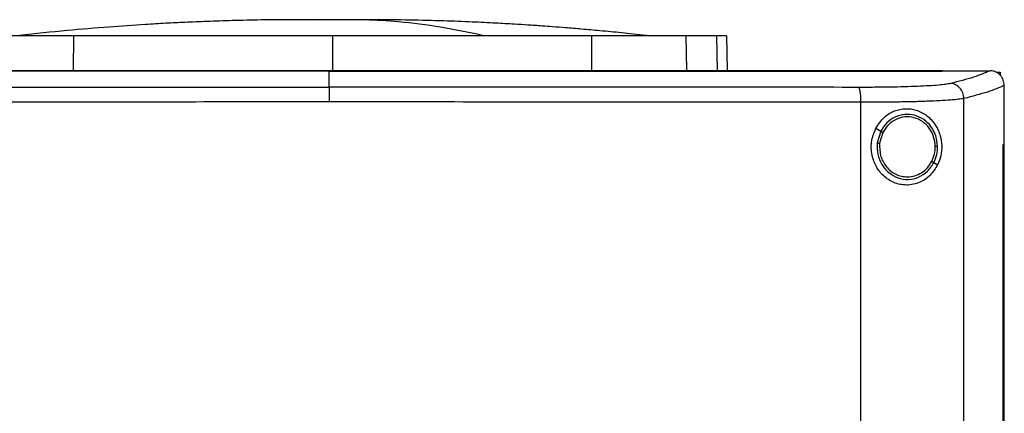
# Model space of a CAD drawing. Extents: x 0.4 to 10.6, y 0.4 to 8.1.
# Drawn here: x 6.5 to 6.8, y 4 to 4.1 of the extents above; entities that cross this region are included whole.
import ezdxf

# ---------------------------------------------------------------- set-up
doc = ezdxf.new("R2010")
doc.units = 0
doc.linetypes.add('SLD-SOLID', pattern=[0])
doc.layers.get('0').update_dxf_attribs({"linetype": 'CONTINUOUS'})

msp = doc.modelspace()

# ---------------------------------------------------------------- linework, layer by layer
at = {"color": 8, "linetype": 'SLD-SOLID'}
for p, q in [((6.61861, 4.09402), (6.61441, 4.09397)), ((6.72683, 4.08952), (6.72702, 4.07966))]:
    msp.add_line(p, q, dxfattribs=at)
at = {"color": 7, "linetype": 'SLD-SOLID'}
for p, q in [((6.54557, 4.07984), (6.54563, 4.08952)), ((6.61861, 4.08952), (6.61861, 4.07984)), ((6.6916, 4.08952), (6.69166, 4.07984)), ((6.71823, 4.08952), (6.71841, 4.07984)), ((6.72973, 4.08952), (6.72992, 4.07966)), ((6.6177, 4.07961), (6.6177, 4.07957)), ((6.6177, 4.07506), (6.6177, 4.07957)), ((6.7905, 4.07961), (6.7905, 4.07966)), ((6.7905, 4.07957), (6.7905, 4.07961)), ((6.80408, 4.07965), (6.80401, 4.07965)), ((6.80605, 4.07929), (6.80686, 4.07929)), ((6.80686, 4.07929), (6.80686, 4.07837)), ((6.80801, 4.0755), (6.80801, 4.07538)), ((6.80801, 4.05888), (6.80801, 4.07538)), ((6.7676, 3.69497), (6.7676, 4.07075)), ((6.79662, 3.69389), (6.79662, 4.07183)), ((6.77177, 4.06341), (6.7732, 4.06257)), ((6.7732, 4.06257), (6.77221, 4.05928)), ((6.77377, 4.06223), (6.77286, 4.05919)), ((6.80769, 3.70684), (6.80769, 4.05888)), ((6.80769, 4.05888), (6.8077, 4.05888)), ((6.8077, 3.70684), (6.8077, 4.05888)), ((6.80802, 4.05888), (6.8077, 4.05888)), ((6.80802, 3.70684), (6.80802, 4.05888)), ((6.78817, 4.05377), (6.78923, 4.05315))]:
    msp.add_line(p, q, dxfattribs=at)
for points, knots in [([(6.60761, 4.09407), (6.60457, 4.09405), (6.59881, 4.09401), (6.59067, 4.09382), (6.5835, 4.09359), (6.57725, 4.09333), (6.57148, 4.09304), (6.56436, 4.09263), (6.55509, 4.09198), (6.54326, 4.09099), (6.53487, 4.0901), (6.53041, 4.08962)], [0, 0, 0, 0, 0.11764, 0.223014, 0.315989, 0.396452, 0.465979, 0.539895, 0.672767, 0.826112, 1, 1, 1, 1]), ([(6.61444, 4.09407), (6.61344, 4.09407), (6.61132, 4.09407), (6.60846, 4.09407), (6.60605, 4.09406), (6.60532, 4.09406), (6.60494, 4.09405)], [0, 0, 0, 0, 0.2134504, 0.4510152, 0.7130979, 1, 1, 1, 1]), ([(6.61861, 4.09402), (6.6182, 4.09403), (6.6176, 4.09405), (6.6159, 4.09406), (6.61465, 4.09407), (6.6136, 4.09407), (6.61279, 4.09407), (6.61198, 4.09407), (6.61091, 4.09407), (6.60971, 4.09407), (6.60929, 4.09407), (6.60907, 4.09407)], [0, 0, 0, 0, 0.264607, 0.377463, 0.484141, 0.538007, 0.593472, 0.651497, 0.712877, 0.847328, 1, 1, 1, 1]), ([(6.61861, 4.09402), (6.61848, 4.09403), (6.61822, 4.09404), (6.61723, 4.09406), (6.61586, 4.09407), (6.61463, 4.09407), (6.61401, 4.09407)], [0, 0, 0, 0, 0.2442473, 0.4908325, 0.7420319, 1, 1, 1, 1]), ([(6.62322, 4.09407), (6.6226, 4.09407), (6.62137, 4.09407), (6.62, 4.09406), (6.61901, 4.09404), (6.61875, 4.09403), (6.61861, 4.09402)], [0, 0, 0, 0, 0.257968, 0.509168, 0.755753, 1, 1, 1, 1]), ([(6.62323, 4.09407), (6.6231, 4.09407), (6.62245, 4.09407), (6.62133, 4.09406), (6.61963, 4.09405), (6.61903, 4.09403), (6.61861, 4.09402)], [0, 0, 0, 0, 0.052699, 0.261431, 0.482252, 1, 1, 1, 1]), ([(6.63229, 4.09405), (6.63191, 4.09406), (6.63118, 4.09406), (6.62877, 4.09407), (6.62591, 4.09407), (6.62379, 4.09407), (6.62279, 4.09407)], [0, 0, 0, 0, 0.2869021, 0.5489848, 0.7865496, 1, 1, 1, 1]), ([(6.6609, 4.08962), (6.65696, 4.09046), (6.64909, 4.09214), (6.63809, 4.09344), (6.62946, 4.09404), (6.62479, 4.09401), (6.62322, 4.094)], [0, 0, 0, 0, 0.3145118, 0.6286566, 0.8753394, 1, 1, 1, 1]), ([(6.62816, 4.09407), (6.62794, 4.09407), (6.62752, 4.09407), (6.62632, 4.09407), (6.62525, 4.09407), (6.62469, 4.09407), (6.62439, 4.09407), (6.62438, 4.09407)], [0, 0, 0, 0, 0.373081, 0.701635, 0.851628, 0.99342, 1, 1, 1, 1]), ([(6.70682, 4.08962), (6.70457, 4.08987), (6.70035, 4.09033), (6.69431, 4.09091), (6.68905, 4.09138), (6.68458, 4.09176), (6.6809, 4.09204), (6.678, 4.09225), (6.67569, 4.09242), (6.67312, 4.09259), (6.66944, 4.09282), (6.66422, 4.09312), (6.65758, 4.09344), (6.64951, 4.09374), (6.64003, 4.09399), (6.63325, 4.09404), (6.62962, 4.09407)], [0, 0, 0, 0, 0.0901325, 0.1690341, 0.2370589, 0.2944931, 0.3415808, 0.3785659, 0.4057868, 0.4317982, 0.4820632, 0.5501941, 0.6361122, 0.7397433, 0.8610391, 1, 1, 1, 1]), ([(6.54563, 4.08952), (6.54348, 4.08952), (6.53914, 4.08952), (6.53328, 4.08952), (6.52806, 4.08952), (6.52402, 4.08952), (6.52095, 4.08952), (6.51966, 4.08952), (6.519, 4.08952)], [0, 0, 0, 0, 0.175429, 0.355945, 0.531388, 0.711914, 0.854612, 1, 1, 1, 1]), ([(6.61861, 4.08952), (6.61215, 4.08952), (6.59923, 4.08952), (6.58055, 4.08952), (6.56261, 4.08952), (6.5513, 4.08952), (6.54563, 4.08952)], [0, 0, 0, 0, 0.26128, 0.5225599, 0.7606186, 1, 1, 1, 1]), ([(6.6916, 4.08952), (6.68541, 4.08952), (6.67301, 4.08952), (6.6545, 4.08952), (6.63634, 4.08952), (6.62453, 4.08952), (6.61861, 4.08952)], [0, 0, 0, 0, 0.26128, 0.52256, 0.760619, 1, 1, 1, 1]), ([(6.71823, 4.08952), (6.71742, 4.08952), (6.71578, 4.08952), (6.71201, 4.08952), (6.70733, 4.08952), (6.70221, 4.08952), (6.69691, 4.08952), (6.69338, 4.08952), (6.6916, 4.08952)], [0, 0, 0, 0, 0.175429, 0.355945, 0.531388, 0.711914, 0.854612, 1, 1, 1, 1]), ([(6.70785, 4.08953), (6.70782, 4.08953), (6.70774, 4.08954), (6.70716, 4.08959), (6.70682, 4.08962)], [0, 0, 0, 0, 0.412511, 1, 1, 1, 1]), ([(6.72683, 4.08952), (6.72631, 4.08952), (6.72525, 4.08952), (6.72262, 4.08952), (6.71997, 4.08952), (6.71823, 4.08952)], [0, 0, 0, 0, 0.253924, 0.507848, 1, 1, 1, 1]), ([(6.72973, 4.08952), (6.72969, 4.08952), (6.72961, 4.08952), (6.72889, 4.08952), (6.72765, 4.08952), (6.72683, 4.08952)], [0, 0, 0, 0, 0.253927, 0.507853, 1, 1, 1, 1]), ([(6.6177, 4.07957), (6.61759, 4.07957), (6.61701, 4.07957), (6.61598, 4.07957), (6.6146, 4.07957), (6.61322, 4.07957), (6.61184, 4.07957), (6.61046, 4.07957), (6.60908, 4.07957), (6.6077, 4.07957), (6.60632, 4.07957), (6.60494, 4.07957), (6.60356, 4.07957), (6.60218, 4.07957), (6.6008, 4.07957), (6.59942, 4.07957), (6.59804, 4.07957), (6.59666, 4.07957), (6.59528, 4.07957), (6.5939, 4.07957), (6.59252, 4.07957), (6.59114, 4.07957), (6.58977, 4.07957), (6.58839, 4.07957), (6.58701, 4.07957), (6.58563, 4.07957), (6.58425, 4.07957), (6.58287, 4.07957), (6.58149, 4.07957), (6.58011, 4.07957), (6.57873, 4.07957), (6.57735, 4.07957), (6.57598, 4.07957), (6.5746, 4.07957), (6.57322, 4.07957), (6.57184, 4.07957), (6.57046, 4.07957), (6.56908, 4.07957), (6.56771, 4.07957), (6.56633, 4.07957), (6.56495, 4.07957), (6.56357, 4.07957), (6.5622, 4.07957), (6.56082, 4.07957), (6.55944, 4.07957), (6.55806, 4.07957), (6.55669, 4.07957), (6.55531, 4.07957), (6.55393, 4.07957), (6.55256, 4.07957), (6.55118, 4.07957), (6.5498, 4.07957), (6.54843, 4.07957), (6.54705, 4.07957), (6.54568, 4.07957), (6.5443, 4.07957), (6.54292, 4.07957), (6.54155, 4.07957), (6.5404, 4.07957), (6.53926, 4.07957), (6.53811, 4.07957), (6.53674, 4.07957), (6.53536, 4.07957), (6.53399, 4.07957), (6.53261, 4.07957), (6.53124, 4.07957), (6.52986, 4.07957), (6.52849, 4.07957), (6.52712, 4.07957), (6.52574, 4.07957), (6.52437, 4.07957), (6.523, 4.07957), (6.52162, 4.07957), (6.52025, 4.07957), (6.51888, 4.07957), (6.51751, 4.07957), (6.51614, 4.07957), (6.51476, 4.07957), (6.51339, 4.07957), (6.51202, 4.07957), (6.51065, 4.07957), (6.50928, 4.07957), (6.50791, 4.07957), (6.50654, 4.07957), (6.50517, 4.07957), (6.5038, 4.07957), (6.50243, 4.07957), (6.50106, 4.07957), (6.49969, 4.07957), (6.49855, 4.07957), (6.49741, 4.07957), (6.49627, 4.07957), (6.4949, 4.07957), (6.49353, 4.07957), (6.49217, 4.07957), (6.4908, 4.07957), (6.48943, 4.07957), (6.48806, 4.07957), (6.4867, 4.07957), (6.48533, 4.07957), (6.48397, 4.07957), (6.4826, 4.07957), (6.48123, 4.07957), (6.47987, 4.07957), (6.4785, 4.07957), (6.47714, 4.07957), (6.47578, 4.07957), (6.47441, 4.07957), (6.47305, 4.07957), (6.47169, 4.07957), (6.47032, 4.07957), (6.46896, 4.07957), (6.4676, 4.07957), (6.46624, 4.07957), (6.46487, 4.07957), (6.46374, 4.07957), (6.46261, 4.07957), (6.46147, 4.07957), (6.46011, 4.07957), (6.45875, 4.07957), (6.45739, 4.07957), (6.45603, 4.07957), (6.45467, 4.07957), (6.45332, 4.07957), (6.45196, 4.07957), (6.4506, 4.07957), (6.44924, 4.07957), (6.44784, 4.07957), (6.4464, 4.07957), (6.44541, 4.07957), (6.44491, 4.07957)], [0, 0, 0, 0, 0.001985, 0.009925, 0.017865, 0.025805, 0.033745, 0.041685, 0.049625, 0.057565, 0.065505, 0.073445, 0.081385, 0.089325, 0.097265, 0.105205, 0.113145, 0.121085, 0.129025, 0.136965, 0.144905, 0.152845, 0.160785, 0.168725, 0.176665, 0.184605, 0.192545, 0.200485, 0.208425, 0.216365, 0.224305, 0.232245, 0.240185, 0.248125, 0.256065, 0.264005, 0.271945, 0.279885, 0.287826, 0.295766, 0.303706, 0.311646, 0.319586, 0.327526, 0.335466, 0.343406, 0.351346, 0.359286, 0.367226, 0.375166, 0.383106, 0.391046, 0.398986, 0.406926, 0.414866, 0.422806, 0.430746, 0.438686, 0.446626, 0.450596, 0.458536, 0.466476, 0.474416, 0.482356, 0.490296, 0.498236, 0.506176, 0.514116, 0.522056, 0.529996, 0.537936, 0.545876, 0.553816, 0.561756, 0.569696, 0.577636, 0.585576, 0.593516, 0.601456, 0.609396, 0.617336, 0.625276, 0.633216, 0.641156, 0.649096, 0.657036, 0.664976, 0.672916, 0.680856, 0.688796, 0.692766, 0.700706, 0.708646, 0.716586, 0.724526, 0.732466, 0.740406, 0.748346, 0.756286, 0.764226, 0.772166, 0.780106, 0.788046, 0.795986, 0.803926, 0.811866, 0.819806, 0.827746, 0.835686, 0.843626, 0.851567, 0.859507, 0.867447, 0.875387, 0.883327, 0.891267, 0.895237, 0.903177, 0.911117, 0.919057, 0.926997, 0.934937, 0.942877, 0.950817, 0.958757, 0.966697, 0.974637, 0.982577, 0.991288, 1, 1, 1, 1]), ([(6.6177, 4.07961), (6.61759, 4.07961), (6.61701, 4.07961), (6.61598, 4.07961), (6.6146, 4.07961), (6.61322, 4.07961), (6.61184, 4.07961), (6.61046, 4.07961), (6.60908, 4.07961), (6.6077, 4.07961), (6.60632, 4.07961), (6.60494, 4.07961), (6.60356, 4.07961), (6.60218, 4.07961), (6.6008, 4.07961), (6.59942, 4.07961), (6.59804, 4.07961), (6.59666, 4.07961), (6.59528, 4.07961), (6.5939, 4.07961), (6.59252, 4.07961), (6.59114, 4.07961), (6.58977, 4.07961), (6.58839, 4.07961), (6.58701, 4.07961), (6.58563, 4.07961), (6.58425, 4.07961), (6.58287, 4.07961), (6.58149, 4.07961), (6.58011, 4.07961), (6.57873, 4.07961), (6.57735, 4.07961), (6.57598, 4.07961), (6.5746, 4.07961), (6.57322, 4.07961), (6.57184, 4.07961), (6.57046, 4.07961), (6.56908, 4.07961), (6.56771, 4.07961), (6.56633, 4.07961), (6.56495, 4.07961), (6.56357, 4.07961), (6.5622, 4.07961), (6.56082, 4.07961), (6.55944, 4.07961), (6.55806, 4.07961), (6.55669, 4.07961), (6.55531, 4.07961), (6.55393, 4.07961), (6.55256, 4.07961), (6.55118, 4.07961), (6.5498, 4.07961), (6.54843, 4.07961), (6.54705, 4.07961), (6.54568, 4.07961), (6.5443, 4.07961), (6.54292, 4.07961), (6.54155, 4.07961), (6.5404, 4.07961), (6.53926, 4.07961), (6.53811, 4.07961), (6.53674, 4.07961), (6.53536, 4.07961), (6.53399, 4.07961), (6.53261, 4.07961), (6.53124, 4.07961), (6.52986, 4.07961), (6.52849, 4.07961), (6.52712, 4.07961), (6.52574, 4.07961), (6.52437, 4.07961), (6.523, 4.07961), (6.52162, 4.07961), (6.52025, 4.07961), (6.51888, 4.07961), (6.51751, 4.07961), (6.51614, 4.07961), (6.51476, 4.07961), (6.51339, 4.07961), (6.51202, 4.07961), (6.51065, 4.07961), (6.50928, 4.07961), (6.50791, 4.07961), (6.50654, 4.07961), (6.50517, 4.07961), (6.5038, 4.07961), (6.50243, 4.07961), (6.50106, 4.07961), (6.49969, 4.07961), (6.49855, 4.07961), (6.49741, 4.07961), (6.49627, 4.07961), (6.4949, 4.07961), (6.49353, 4.07961), (6.49217, 4.07961), (6.4908, 4.07961), (6.48943, 4.07961), (6.48806, 4.07961), (6.4867, 4.07961), (6.48533, 4.07961), (6.48397, 4.07961), (6.4826, 4.07961), (6.48123, 4.07961), (6.47987, 4.07961), (6.4785, 4.07961), (6.47714, 4.07961), (6.47578, 4.07961), (6.47441, 4.07961), (6.47305, 4.07961), (6.47169, 4.07961), (6.47032, 4.07961), (6.46896, 4.07961), (6.4676, 4.07961), (6.46624, 4.07961), (6.46487, 4.07961), (6.46374, 4.07961), (6.46261, 4.07961), (6.46147, 4.07961), (6.46011, 4.07961), (6.45875, 4.07961), (6.45739, 4.07961), (6.45603, 4.07961), (6.45467, 4.07961), (6.45332, 4.07961), (6.45196, 4.07961), (6.4506, 4.07961), (6.44924, 4.07961), (6.44785, 4.07961), (6.44641, 4.07961), (6.44542, 4.07961), (6.44493, 4.07961)], [0, 0, 0, 0, 0.001985, 0.009926, 0.017868, 0.025809, 0.03375, 0.041691, 0.049632, 0.057573, 0.065514, 0.073455, 0.081396, 0.089338, 0.097279, 0.10522, 0.113161, 0.121102, 0.129043, 0.136984, 0.144925, 0.152867, 0.160808, 0.168749, 0.17669, 0.184631, 0.192572, 0.200513, 0.208454, 0.216396, 0.224337, 0.232278, 0.240219, 0.24816, 0.256101, 0.264042, 0.271983, 0.279925, 0.287866, 0.295807, 0.303748, 0.311689, 0.31963, 0.327571, 0.335512, 0.343454, 0.351395, 0.359336, 0.367277, 0.375218, 0.383159, 0.3911, 0.399041, 0.406982, 0.414924, 0.422865, 0.430806, 0.438747, 0.446688, 0.450659, 0.4586, 0.466541, 0.474482, 0.482423, 0.490364, 0.498305, 0.506247, 0.514188, 0.522129, 0.53007, 0.538011, 0.545952, 0.553893, 0.561834, 0.569775, 0.577717, 0.585658, 0.593599, 0.60154, 0.609481, 0.617422, 0.625363, 0.633304, 0.641246, 0.649187, 0.657128, 0.665069, 0.67301, 0.680951, 0.688892, 0.692863, 0.700804, 0.708745, 0.716686, 0.724627, 0.732568, 0.74051, 0.748451, 0.756392, 0.764333, 0.772274, 0.780215, 0.788156, 0.796097, 0.804039, 0.81198, 0.819921, 0.827862, 0.835803, 0.843744, 0.851685, 0.859626, 0.867568, 0.875509, 0.88345, 0.891391, 0.895361, 0.903303, 0.911244, 0.919185, 0.927126, 0.935067, 0.943008, 0.950949, 0.95889, 0.966832, 0.974773, 0.982714, 0.991357, 1, 1, 1, 1]), ([(6.7905, 4.07966), (6.77779, 4.07966), (6.75231, 4.07966), (6.71371, 4.07966), (6.67486, 4.07966), (6.63584, 4.07966), (6.59701, 4.07966), (6.55846, 4.07966), (6.52031, 4.07966), (6.4825, 4.07966), (6.45756, 4.07966), (6.44516, 4.07966)], [0, 0, 0, 0, 0.111487, 0.223422, 0.335678, 0.448125, 0.560633, 0.671065, 0.781305, 0.891231, 1, 1, 1, 1]), ([(6.7905, 4.07961), (6.79039, 4.07961), (6.78982, 4.07961), (6.78881, 4.07961), (6.78745, 4.07961), (6.7861, 4.07961), (6.78474, 4.07961), (6.78339, 4.07961), (6.78203, 4.07961), (6.78068, 4.07961), (6.77932, 4.07961), (6.77796, 4.07961), (6.77661, 4.07961), (6.77525, 4.07961), (6.77389, 4.07961), (6.77253, 4.07961), (6.77117, 4.07961), (6.76981, 4.07961), (6.76845, 4.07961), (6.7671, 4.07961), (6.76574, 4.07961), (6.76437, 4.07961), (6.76301, 4.07961), (6.76165, 4.07961), (6.76029, 4.07961), (6.75893, 4.07961), (6.75757, 4.07961), (6.75621, 4.07961), (6.75484, 4.07961), (6.75348, 4.07961), (6.75212, 4.07961), (6.75075, 4.07961), (6.74939, 4.07961), (6.74803, 4.07961), (6.74666, 4.07961), (6.7453, 4.07961), (6.74393, 4.07961), (6.74257, 4.07961), (6.7412, 4.07961), (6.73984, 4.07961), (6.73847, 4.07961), (6.73733, 4.07961), (6.73619, 4.07961), (6.73506, 4.07961), (6.73369, 4.07961), (6.73232, 4.07961), (6.73095, 4.07961), (6.72959, 4.07961), (6.72822, 4.07961), (6.72685, 4.07961), (6.72548, 4.07961), (6.72411, 4.07961), (6.72275, 4.07961), (6.72138, 4.07961), (6.72001, 4.07961), (6.71864, 4.07961), (6.71727, 4.07961), (6.7159, 4.07961), (6.71453, 4.07961), (6.71316, 4.07961), (6.71179, 4.07961), (6.71042, 4.07961), (6.70905, 4.07961), (6.70768, 4.07961), (6.7063, 4.07961), (6.70493, 4.07961), (6.70356, 4.07961), (6.70219, 4.07961), (6.70082, 4.07961), (6.69945, 4.07961), (6.69807, 4.07961), (6.6967, 4.07961), (6.69533, 4.07961), (6.69395, 4.07961), (6.69258, 4.07961), (6.69121, 4.07961), (6.69006, 4.07961), (6.68892, 4.07961), (6.68778, 4.07961), (6.6864, 4.07961), (6.68503, 4.07961), (6.68365, 4.07961), (6.68228, 4.07961), (6.6809, 4.07961), (6.67953, 4.07961), (6.67816, 4.07961), (6.67678, 4.07961), (6.67541, 4.07961), (6.67403, 4.07961), (6.67266, 4.07961), (6.67128, 4.07961), (6.66991, 4.07961), (6.66853, 4.07961), (6.66716, 4.07961), (6.66578, 4.07961), (6.6644, 4.07961), (6.66303, 4.07961), (6.66165, 4.07961), (6.66028, 4.07961), (6.6589, 4.07961), (6.65752, 4.07961), (6.65615, 4.07961), (6.65477, 4.07961), (6.65339, 4.07961), (6.65202, 4.07961), (6.65064, 4.07961), (6.64926, 4.07961), (6.64789, 4.07961), (6.64651, 4.07961), (6.64513, 4.07961), (6.64376, 4.07961), (6.64238, 4.07961), (6.641, 4.07961), (6.63963, 4.07961), (6.63825, 4.07961), (6.63687, 4.07961), (6.63549, 4.07961), (6.63412, 4.07961), (6.63274, 4.07961), (6.63136, 4.07961), (6.62999, 4.07961), (6.62884, 4.07961), (6.62769, 4.07961), (6.62654, 4.07961), (6.62516, 4.07961), (6.62379, 4.07961), (6.62241, 4.07961), (6.62103, 4.07961), (6.61946, 4.07961), (6.61835, 4.07961), (6.6177, 4.07961)], [0, 0, 0, 0, 0.001982, 0.009908, 0.017834, 0.02576, 0.033686, 0.041612, 0.049538, 0.057464, 0.06539, 0.073316, 0.081242, 0.089168, 0.097094, 0.10502, 0.112946, 0.120872, 0.128798, 0.136724, 0.14465, 0.152577, 0.160503, 0.168429, 0.176355, 0.184281, 0.192207, 0.200133, 0.208059, 0.215985, 0.223911, 0.231837, 0.239763, 0.247689, 0.255615, 0.263541, 0.271467, 0.279393, 0.287319, 0.295246, 0.303172, 0.311098, 0.315061, 0.322987, 0.330913, 0.338839, 0.346765, 0.354691, 0.362617, 0.370543, 0.378469, 0.386395, 0.394321, 0.402247, 0.410173, 0.418099, 0.426025, 0.433951, 0.441878, 0.449804, 0.45773, 0.465656, 0.473582, 0.481508, 0.489434, 0.49736, 0.505286, 0.513212, 0.521138, 0.529064, 0.53699, 0.544916, 0.552842, 0.560768, 0.568694, 0.57662, 0.584547, 0.58851, 0.596436, 0.604362, 0.612288, 0.620214, 0.62814, 0.636066, 0.643992, 0.651918, 0.659844, 0.66777, 0.675696, 0.683622, 0.691548, 0.699474, 0.7074, 0.715326, 0.723252, 0.731179, 0.739105, 0.747031, 0.754957, 0.762883, 0.770809, 0.778735, 0.786661, 0.794587, 0.802513, 0.810439, 0.818365, 0.826291, 0.834217, 0.842143, 0.850069, 0.857995, 0.865921, 0.873848, 0.881774, 0.8897, 0.897626, 0.905552, 0.913478, 0.921404, 0.92933, 0.937256, 0.941219, 0.949145, 0.957071, 0.964997, 0.972923, 0.980849, 0.988775, 1, 1, 1, 1]), ([(6.6177, 4.07957), (6.61782, 4.07957), (6.61839, 4.07957), (6.61943, 4.07957), (6.6208, 4.07957), (6.62218, 4.07957), (6.62356, 4.07957), (6.62494, 4.07957), (6.62631, 4.07957), (6.62769, 4.07957), (6.62907, 4.07957), (6.63045, 4.07957), (6.63182, 4.07957), (6.6332, 4.07957), (6.63458, 4.07957), (6.63595, 4.07957), (6.63733, 4.07957), (6.63871, 4.07957), (6.64009, 4.07957), (6.64146, 4.07957), (6.64284, 4.07957), (6.64422, 4.07957), (6.64559, 4.07957), (6.64697, 4.07957), (6.64835, 4.07957), (6.64972, 4.07957), (6.6511, 4.07957), (6.65248, 4.07957), (6.65385, 4.07957), (6.65523, 4.07957), (6.65661, 4.07957), (6.65798, 4.07957), (6.65936, 4.07957), (6.66074, 4.07957), (6.66211, 4.07957), (6.66349, 4.07957), (6.66486, 4.07957), (6.66624, 4.07957), (6.66761, 4.07957), (6.66899, 4.07957), (6.67037, 4.07957), (6.67174, 4.07957), (6.67312, 4.07957), (6.67449, 4.07957), (6.67587, 4.07957), (6.67724, 4.07957), (6.67861, 4.07957), (6.67999, 4.07957), (6.68136, 4.07957), (6.68274, 4.07957), (6.68411, 4.07957), (6.68549, 4.07957), (6.68686, 4.07957), (6.68823, 4.07957), (6.68961, 4.07957), (6.69098, 4.07957), (6.69235, 4.07957), (6.69373, 4.07957), (6.6951, 4.07957), (6.69647, 4.07957), (6.69784, 4.07957), (6.69922, 4.07957), (6.70059, 4.07957), (6.70196, 4.07957), (6.70333, 4.07957), (6.7047, 4.07957), (6.70585, 4.07957), (6.70699, 4.07957), (6.70813, 4.07957), (6.7095, 4.07957), (6.71088, 4.07957), (6.71225, 4.07957), (6.71362, 4.07957), (6.71499, 4.07957), (6.71636, 4.07957), (6.71773, 4.07957), (6.7191, 4.07957), (6.72046, 4.07957), (6.72183, 4.07957), (6.7232, 4.07957), (6.72457, 4.07957), (6.72594, 4.07957), (6.72731, 4.07957), (6.72868, 4.07957), (6.73004, 4.07957), (6.73141, 4.07957), (6.73278, 4.07957), (6.73415, 4.07957), (6.73551, 4.07957), (6.73688, 4.07957), (6.73824, 4.07957), (6.73961, 4.07957), (6.74098, 4.07957), (6.74234, 4.07957), (6.74371, 4.07957), (6.74507, 4.07957), (6.74644, 4.07957), (6.7478, 4.07957), (6.74894, 4.07957), (6.75007, 4.07957), (6.75121, 4.07957), (6.75257, 4.07957), (6.75394, 4.07957), (6.7553, 4.07957), (6.75666, 4.07957), (6.75802, 4.07957), (6.75939, 4.07957), (6.76075, 4.07957), (6.76211, 4.07957), (6.76347, 4.07957), (6.76483, 4.07957), (6.76619, 4.07957), (6.76755, 4.07957), (6.76891, 4.07957), (6.77027, 4.07957), (6.77163, 4.07957), (6.77299, 4.07957), (6.77434, 4.07957), (6.7757, 4.07957), (6.77706, 4.07957), (6.77842, 4.07957), (6.77977, 4.07957), (6.78113, 4.07957), (6.78248, 4.07957), (6.78384, 4.07957), (6.78497, 4.07957), (6.7861, 4.07957), (6.78723, 4.07957), (6.78877, 4.07957), (6.78986, 4.07957), (6.7905, 4.07957)], [0, 0, 0, 0, 0.001982, 0.009908, 0.017834, 0.02576, 0.033686, 0.041612, 0.049538, 0.057464, 0.06539, 0.073316, 0.081242, 0.089168, 0.097094, 0.10502, 0.112946, 0.120872, 0.128798, 0.136724, 0.14465, 0.152577, 0.160503, 0.168429, 0.176355, 0.184281, 0.192207, 0.200133, 0.208059, 0.215985, 0.223911, 0.231837, 0.239763, 0.247689, 0.255615, 0.263541, 0.271467, 0.279393, 0.287319, 0.295246, 0.303172, 0.311098, 0.319024, 0.32695, 0.334876, 0.342802, 0.350728, 0.358654, 0.36658, 0.374506, 0.382432, 0.390358, 0.398284, 0.40621, 0.414136, 0.422062, 0.429988, 0.437915, 0.445841, 0.453767, 0.461693, 0.469619, 0.477545, 0.485471, 0.493397, 0.501323, 0.509249, 0.513212, 0.521138, 0.529064, 0.53699, 0.544916, 0.552842, 0.560768, 0.568694, 0.57662, 0.584547, 0.592473, 0.600399, 0.608325, 0.616251, 0.624177, 0.632103, 0.640029, 0.647955, 0.655881, 0.663807, 0.671733, 0.679659, 0.687585, 0.695511, 0.703437, 0.711363, 0.719289, 0.727216, 0.735142, 0.743068, 0.750994, 0.75892, 0.762883, 0.770809, 0.778735, 0.786661, 0.794587, 0.802513, 0.810439, 0.818365, 0.826291, 0.834217, 0.842143, 0.850069, 0.857995, 0.865921, 0.873848, 0.881774, 0.8897, 0.897626, 0.905552, 0.913478, 0.921404, 0.92933, 0.937256, 0.945182, 0.953108, 0.961034, 0.96896, 0.972923, 0.980849, 0.988775, 1, 1, 1, 1]), ([(6.7905, 4.07965), (6.79303, 4.07965), (6.79753, 4.07965), (6.80203, 4.07965), (6.80401, 4.07965)], [0, 0, 0, 0, 0.5602343, 1, 1, 1, 1]), ([(6.80401, 4.07965), (6.80258, 4.07904), (6.79971, 4.07781), (6.79514, 4.07664), (6.79284, 4.07605)], [0, 0, 0, 0, 0.497281, 1, 1, 1, 1]), ([(6.80801, 4.0755), (6.80795, 4.076), (6.80783, 4.07701), (6.80705, 4.07831), (6.80599, 4.07919), (6.80494, 4.07959), (6.80432, 4.07963), (6.80408, 4.07965)], [0, 0, 0, 0, 0.23879, 0.477903, 0.695786, 0.884787, 1, 1, 1, 1]), ([(6.79284, 4.07605), (6.79243, 4.07597), (6.79159, 4.0758), (6.78949, 4.07558), (6.78681, 4.07539), (6.78357, 4.07523), (6.77985, 4.07511), (6.77577, 4.07502), (6.77144, 4.07497), (6.76843, 4.07497), (6.76692, 4.07497)], [0, 0, 0, 0, 0.110845, 0.226143, 0.346301, 0.471122, 0.59992, 0.731746, 0.865486, 1, 1, 1, 1]), ([(6.79662, 4.07183), (6.79656, 4.07237), (6.79644, 4.07345), (6.79558, 4.07483), (6.79454, 4.07563), (6.79358, 4.07598), (6.79309, 4.07603), (6.79284, 4.07605)], [0, 0, 0, 0, 0.258739, 0.512506, 0.758615, 0.879781, 1, 1, 1, 1]), ([(6.80801, 4.0755), (6.80656, 4.07488), (6.80366, 4.07363), (6.79898, 4.07243), (6.79662, 4.07183)], [0, 0, 0, 0, 0.497234, 1, 1, 1, 1]), ([(6.46849, 4.07497), (6.48081, 4.07498), (6.50548, 4.07501), (6.54275, 4.07504), (6.58018, 4.07506), (6.60519, 4.07506), (6.6177, 4.07506)], [0, 0, 0, 0, 0.2489993, 0.4988554, 0.7492841, 1, 1, 1, 1]), ([(6.6177, 4.07506), (6.6177, 4.07503), (6.6177, 4.07497), (6.6177, 4.07469), (6.6177, 4.07428), (6.6177, 4.07355), (6.6177, 4.07239), (6.6177, 4.07137), (6.6177, 4.07084)], [0, 0, 0, 0, 0.104339, 0.212826, 0.327766, 0.450267, 0.715891, 1, 1, 1, 1]), ([(6.76692, 4.07497), (6.7546, 4.07498), (6.72992, 4.07501), (6.69266, 4.07504), (6.65523, 4.07506), (6.63022, 4.07506), (6.6177, 4.07506)], [0, 0, 0, 0, 0.2489993, 0.4988554, 0.7492841, 1, 1, 1, 1]), ([(6.7676, 4.07075), (6.76759, 4.07128), (6.76758, 4.0723), (6.76745, 4.07346), (6.76731, 4.07419), (6.76719, 4.0746), (6.76706, 4.07488), (6.76697, 4.07494), (6.76692, 4.07497)], [0, 0, 0, 0, 0.282979, 0.548038, 0.670612, 0.785887, 0.894943, 1, 1, 1, 1]), ([(6.6177, 4.07084), (6.60513, 4.07084), (6.58001, 4.07084), (6.5424, 4.07082), (6.50497, 4.07079), (6.48018, 4.07076), (6.46781, 4.07075)], [0, 0, 0, 0, 0.250717, 0.501146, 0.751002, 1, 1, 1, 1]), ([(6.7676, 4.07075), (6.75523, 4.07076), (6.73044, 4.07079), (6.693, 4.07082), (6.6554, 4.07084), (6.63027, 4.07084), (6.6177, 4.07084)], [0, 0, 0, 0, 0.2489979, 0.4988538, 0.7492831, 1, 1, 1, 1]), ([(6.79662, 4.07183), (6.79616, 4.07175), (6.79522, 4.07158), (6.79287, 4.07137), (6.78988, 4.07118), (6.78624, 4.07102), (6.78208, 4.07089), (6.77751, 4.07081), (6.77266, 4.07076), (6.76929, 4.07075), (6.7676, 4.07075)], [0, 0, 0, 0, 0.110833, 0.226123, 0.346279, 0.471102, 0.599904, 0.731736, 0.865481, 1, 1, 1, 1]), ([(6.77177, 4.06341), (6.77251, 4.06454), (6.7739, 4.06665), (6.77702, 4.06847), (6.78018, 4.06912), (6.78334, 4.06867), (6.78633, 4.06712), (6.78865, 4.0646), (6.79002, 4.06155), (6.79048, 4.05853), (6.79024, 4.05563), (6.78957, 4.05397), (6.78923, 4.05315)], [0, 0, 0, 0, 0.117298, 0.219032, 0.316451, 0.417098, 0.528059, 0.65281, 0.752765, 0.835399, 0.918204, 1, 1, 1, 1]), ([(6.78921, 4.05833), (6.78911, 4.05933), (6.7889, 4.06131), (6.78748, 4.06397), (6.7854, 4.06602), (6.78278, 4.06724), (6.77992, 4.06748), (6.77717, 4.06671), (6.77475, 4.06505), (6.77372, 4.0634), (6.7732, 4.06257)], [0, 0, 0, 0, 0.130034, 0.258236, 0.383577, 0.506191, 0.627389, 0.749119, 0.873084, 1, 1, 1, 1]), ([(6.78856, 4.05832), (6.78846, 4.05924), (6.78827, 4.06107), (6.78696, 4.06352), (6.78503, 4.06542), (6.78262, 4.06654), (6.77998, 4.06677), (6.77744, 4.06605), (6.7752, 4.06452), (6.77425, 4.063), (6.77377, 4.06223)], [0, 0, 0, 0, 0.130028, 0.258227, 0.383572, 0.506192, 0.627395, 0.749129, 0.87309, 1, 1, 1, 1]), ([(6.78923, 4.05315), (6.7886, 4.0521), (6.7873, 4.04999), (6.78478, 4.04833), (6.78241, 4.04754), (6.77993, 4.04727), (6.77691, 4.04786), (6.77393, 4.04979), (6.77179, 4.05251), (6.77057, 4.05585), (6.77033, 4.0597), (6.77127, 4.06213), (6.77177, 4.06341)], [0, 0, 0, 0, 0.11615, 0.235108, 0.298079, 0.363292, 0.477813, 0.578217, 0.675174, 0.77579, 0.882641, 1, 1, 1, 1]), ([(6.7732, 4.06257), (6.7732, 4.06257), (6.77322, 4.06256), (6.7733, 4.06251), (6.77342, 4.06244), (6.77358, 4.06235), (6.77371, 4.06227), (6.77377, 4.06223)], [0, 0, 0, 0, 0.161652, 0.332924, 0.518238, 0.753484, 1, 1, 1, 1]), ([(6.77221, 4.05928), (6.77219, 4.05822), (6.77215, 4.05611), (6.77335, 4.05315), (6.77534, 4.05078), (6.778, 4.04926), (6.78099, 4.04881), (6.78393, 4.04949), (6.78652, 4.05118), (6.78762, 4.0529), (6.78817, 4.05377)], [0, 0, 0, 0, 0.130021, 0.258739, 0.384678, 0.507592, 0.628653, 0.749944, 0.873429, 1, 1, 1, 1]), ([(6.77221, 4.05928), (6.77222, 4.05928), (6.77222, 4.05928), (6.77227, 4.05927), (6.77233, 4.05926), (6.77244, 4.05925), (6.77262, 4.05923), (6.77278, 4.0592), (6.77286, 4.05919)], [0, 0, 0, 0, 0.108878, 0.220778, 0.337642, 0.460489, 0.722606, 1, 1, 1, 1]), ([(6.77286, 4.05919), (6.77286, 4.05799), (6.77285, 4.05619), (6.77377, 4.05399), (6.77473, 4.05252), (6.77597, 4.0513), (6.77742, 4.0504), (6.77901, 4.04981), (6.78013, 4.04974), (6.78068, 4.0497)], [0, 0, 0, 0, 0.257115, 0.3850588, 0.5114043, 0.6358653, 0.7584792, 0.8796373, 1, 1, 1, 1]), ([(6.78759, 4.05411), (6.78788, 4.05478), (6.78846, 4.05612), (6.78852, 4.05758), (6.78856, 4.05832)], [0, 0, 0, 0, 0.497965, 1, 1, 1, 1]), ([(6.78817, 4.05377), (6.78848, 4.0545), (6.78911, 4.05595), (6.78918, 4.05753), (6.78921, 4.05833)], [0, 0, 0, 0, 0.497965, 1, 1, 1, 1]), ([(6.78921, 4.05833), (6.7892, 4.05833), (6.78919, 4.05833), (6.7891, 4.05833), (6.78896, 4.05832), (6.78877, 4.05832), (6.78863, 4.05832), (6.78856, 4.05832)], [0, 0, 0, 0, 0.16326, 0.335477, 0.520833, 0.755102, 1, 1, 1, 1]), ([(6.78068, 4.0497), (6.78139, 4.04976), (6.7828, 4.04988), (6.78476, 4.05082), (6.78645, 4.05222), (6.78721, 4.05348), (6.78759, 4.05411)], [0, 0, 0, 0, 0.244759, 0.49191, 0.743424, 1, 1, 1, 1]), ([(6.78759, 4.05411), (6.78767, 4.05407), (6.78781, 4.05398), (6.78797, 4.05389), (6.78807, 4.05383), (6.78812, 4.0538), (6.78816, 4.05378), (6.78816, 4.05377), (6.78817, 4.05377)], [0, 0, 0, 0, 0.27908, 0.542018, 0.664747, 0.78111, 0.892173, 1, 1, 1, 1])]:
    msp.add_open_spline(points, degree=3, knots=knots, dxfattribs=at)

doc.saveas('drawing.dxf')
